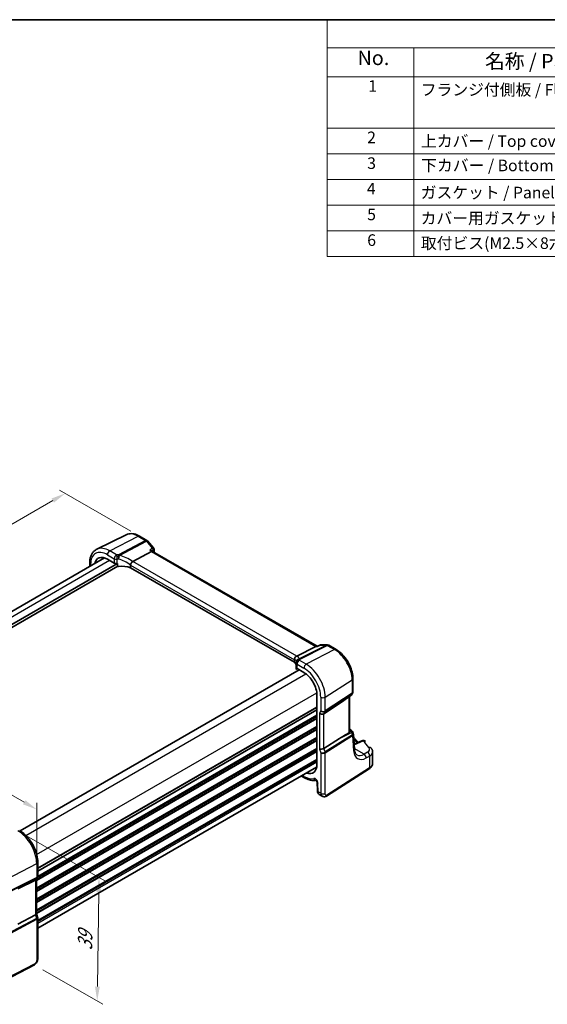
# Model space of a CAD drawing. Units: millimetres. Extents: x 22 to 2994, y 12 to 574.
# Drawn here: x 156 to 293, y 178 to 434 of the extents above; entities that cross this region are included whole.
import ezdxf

# ---------------------------------------------------------------- set-up
doc = ezdxf.new("R2010")
doc.units = ezdxf.units.MM
doc.header["$LTSCALE"] = 1.5
doc.layers.get('Defpoints').update_dxf_attribs({"lineweight": 25})
for name, color, linetype, lineweight in [('Border (ISO)', 7, 'Continuous', 35), ('Dimension (ISO)', 7, 'Continuous', 18), ('Symbol (ISO)', 7, 'Continuous', 18), ('Visible (ISO)', 7, 'Continuous', 35), ('Visible Narrow (ISO)', 7, 'Continuous', 25)]:
    doc.layers.add(name, color=color, linetype=linetype, lineweight=lineweight)
doc.styles.add('Note Text (TK)', font='txt')
doc.styles.add('Note Text (TK2)', font='txt')
doc.dimstyles.new('Default - Method 1b (TK)', dxfattribs={"dimscale": 1.5, "dimtxt": 2.5, "dimasz": 2.5, "dimexe": 1, "dimexo": 1.5, "dimgap": 1, "dimtad": 1, "dimtoh": 1, "dimrnd": 1e-08, "dimdsep": 46, "dimtxsty": 'Note Text (TK)', "dimcen": 0.09, "dimdle": 5, "dimclrd": 100, "dimclre": 100, "dimclrt": 7, "dimadec": 1, "dimazin": 1, "dimtfac": 1, "dimtmove": 0, "dimatfit": 3, "dimfxl": 1, "dimtolj": 1, "dimlwd": -1, "dimlwe": -1, "dimarcsym": 0})

# ---------------------------------------------------------------- blocks, each defined once
blk = doc.blocks.new('図面枠 tk図枠')
at = {"layer": 'Border (ISO)'}
blk.add_line((14.5, 289), (405.5, 289), dxfattribs=at)
blk = doc.blocks.new('構成内容 _ Components')
at = {"layer": 'Symbol (ISO)'}
for p, q in [((405.5, 289), (157.25, 289)), ((157.25, 289), (157.25, 284.16)), ((405.5, 284.16), (157.25, 284.16)), ((157.25, 284.16), (157.25, 279.12)), ((172.25, 284.16), (172.25, 279.12)), ((405.5, 279.12), (157.25, 279.12)), ((157.25, 279.12), (157.25, 248.09)), ((172.25, 279.12), (172.25, 248.09)), ((405.5, 270.25), (157.25, 270.25)), ((405.5, 265.82), (157.25, 265.82)), ((405.5, 261.39), (157.25, 261.39)), ((405.5, 256.95), (157.25, 256.95)), ((405.5, 252.52), (157.25, 252.52)), ((405.5, 248.09), (157.25, 248.09))]:
    blk.add_line(p, q, dxfattribs=at)
at = {"layer": 'Symbol (ISO)', "color": 7, "attachment_point": 7, "line_spacing_factor": 0.25}
for s, insert, char_height, style in [('No.', (162.51, 280.38), 2.5, 'Note Text (TK)'), ('名称 / Part name', (184.52, 279.79), 2.5, 'Note Text (TK)'), ('1', (164.35, 275.91), 2, 'Note Text (TK2)'), ('フランジ付側板 / Flanged end panel', (173.42, 275.27), 2, 'Note Text (TK2)'), ('2', (164.17, 267.04), 2, 'Note Text (TK2)'), ('上カバー / Top cover', (173.47, 266.4), 2, 'Note Text (TK2)'), ('3', (164.17, 262.59), 2, 'Note Text (TK2)'), ('下カバー / Bottom cover', (173.5, 262.19), 2, 'Note Text (TK2)'), ('4', (164.12, 258.18), 2, 'Note Text (TK2)'), ('ガスケット / Panel gasket', (173.41, 257.51), 2, 'Note Text (TK2)'), ('5', (164.17, 253.73), 2, 'Note Text (TK2)'), ('カバー用ガスケット / Cover gasket', (173.41, 253.08), 2, 'Note Text (TK2)'), ('6', (164.18, 249.29), 2, 'Note Text (TK2)'), ('取付ビス(M2.5×8六角穴付) / Screw', (173.45, 248.76), 2, 'Note Text (TK2)')]:
    blk.add_mtext(s, dxfattribs=dict(at, insert=insert, char_height=char_height, style=style))
blk = doc.blocks.new('*D4')
at = {"layer": 'Defpoints', "color": 0}
for p in [(187.28, 299.65), (78.27, 259.08), (98.42, 247.44)]:
    blk.add_point(p, dxfattribs=at)
at = {"layer": 'Dimension (ISO)', "color": 100}
for p, q in [((185.03, 300.95), (166.57, 311.6)), ((164.82, 308.87), (81.52, 260.95)), ((96.17, 248.74), (76.76, 259.94))]:
    blk.add_line(p, q, dxfattribs=at)
for points in [[(164.51, 309.41), (165.13, 308.33), (168.07, 310.74)], [(81.2, 261.49), (81.83, 260.41), (78.27, 259.08)]]:
    blk.add_solid(points, dxfattribs=at)
at = {"layer": 'Dimension (ISO)', "color": 7, "insert": (116.91, 285.19), "char_height": 3.75, "attachment_point": 4, "rotation": 29.9088, "style": 'Note Text (TK)'}
blk.add_mtext('\\A1;{\\Q-30.091;\\W0.816;\\H0.816x; \\fＭＳ Ｐゴシック|b0|i0;\\H3.7310;129}', dxfattribs=at)
blk = doc.blocks.new('*D5')
at = {"layer": 'Defpoints', "color": 0}
for p in [(101.35, 263.04), (101.35, 253.02), (160.66, 214.77)]:
    blk.add_point(p, dxfattribs=at)
at = {"layer": 'Dimension (ISO)', "color": 100}
for p, q in [((101.35, 255.62), (101.35, 264.77)), ((157.41, 230.67), (104.6, 261.17)), ((160.66, 217.36), (160.66, 230.53))]:
    blk.add_line(p, q, dxfattribs=at)
for points in [[(104.91, 261.71), (104.28, 260.62), (101.35, 263.04)], [(157.72, 231.21), (157.1, 230.13), (160.66, 228.8)]]:
    blk.add_solid(points, dxfattribs=at)
at = {"layer": 'Dimension (ISO)', "color": 7, "insert": (130.39, 250.16), "char_height": 3.75, "attachment_point": 4, "rotation": 330, "style": 'Note Text (TK)'}
blk.add_mtext('\\A1;{\\Q-30.000;\\W0.816;\\H0.816x; \\fＭＳ Ｐゴシック|b0|i0;\\H3.7310;86}', dxfattribs=at)
blk = doc.blocks.new('*D6')
at = {"layer": 'Defpoints', "color": 0}
for p in [(155.74, 223.28), (160.05, 188.56), (176.32, 179.16)]:
    blk.add_point(p, dxfattribs=at)
at = {"layer": 'Dimension (ISO)', "color": 100}
for p, q in [((157.97, 222), (178.29, 210.27)), ((176.74, 207.38), (176.38, 182.91)), ((162.28, 187.27), (177.81, 178.3))]:
    blk.add_line(p, q, dxfattribs=at)
for points in [[(176.12, 207.39), (177.37, 207.37), (176.8, 211.13)], [(175.75, 182.92), (177, 182.9), (176.32, 179.16)]]:
    blk.add_solid(points, dxfattribs=at)
at = {"layer": 'Dimension (ISO)', "color": 7, "insert": (173.14, 191.49), "char_height": 3.75, "attachment_point": 4, "rotation": 89.1424, "style": 'Note Text (TK)'}
blk.add_mtext('\\A1;{\\Q29.142;\\W0.824;\\H0.816x; \\fＭＳ Ｐゴシック|b0|i0;\\H3.7310;39}', dxfattribs=at)

msp = doc.modelspace()

# ---------------------------------------------------------------- linework, layer by layer
at = {"layer": 'Visible (ISO)'}
for p, q in [((183.8266, 300.0069), (176.2105, 296.2387)), ((187.2814, 299.6481), (189.1711, 298.5571)), ((189.3758, 298.388), (190.9065, 296.6205)), ((106.0107, 252.3012), (178.2537, 294.0107)), ((178.9618, 293.6888), (180.7541, 292.654)), ((185.5383, 293.0802), (190.357, 295.6367)), ((190.7106, 295.6698), (190.6252, 295.7684)), ((233.2807, 271.0919), (190.6884, 295.6826)), ((107.415, 249.7179), (181.5614, 292.5263)), ((107.4207, 248.9863), (181.6604, 291.8487)), ((174.3739, 292.6409), (174.3739, 291.7707)), ((181.5614, 291.9547), (181.5614, 292.5263)), ((184.9504, 292.0799), (184.9504, 291.4664)), ((227.4205, 266.9463), (184.9504, 291.4664)), ((228.0232, 268.5515), (232.9626, 271.0383)), ((233.4228, 271.0919), (233.1754, 271.0919)), ((233.4148, 271.0882), (234.0346, 271.3773)), ((234.3728, 271.4523), (235.9035, 271.4523)), ((236.3035, 271.3452), (238.1931, 270.2542)), ((227.4205, 267.5598), (227.4205, 266.9463)), ((227.8469, 266.7954), (227.8469, 265.6496)), ((227.8812, 265.5198), (227.8812, 265.2119)), ((156.3237, 223.2501), (228.6445, 265.0045)), ((227.9033, 265.1519), (228.1638, 265.282)), ((228.0812, 265.3297), (229.8735, 264.2949)), ((242.5614, 262.6882), (242.5614, 259.2406)), ((233.2407, 258.4628), (233.2407, 240.4999)), ((241.303, 257.8011), (242.0396, 258.3147)), ((241.6512, 258.0439), (241.6512, 248.9001)), ((242.4746, 258.9169), (242.2749, 258.5709)), ((235.0338, 253.6327), (239.1105, 256.3082)), ((160.9224, 212.8412), (233.2407, 254.5942)), ((160.9224, 212.8412), (233.2407, 254.5942)), ((241.6512, 249.639), (242.0808, 249.391)), ((242.4207, 249.0025), (242.6367, 248.4776)), ((242.9408, 244.4024), (242.6782, 248.299)), ((235.0338, 244.6342), (239.1105, 247.1868)), ((244.8975, 246.6301), (242.8505, 245.7427)), ((247.6663, 240.7294), (247.6663, 243.7119)), ((160.9224, 198.0162), (233.1654, 239.7257)), ((229.2551, 237.4681), (230.0392, 237.0154)), ((235.7442, 232.2574), (246.794, 239.3427)), ((233.285, 235.87), (233.3505, 233.664)), ((233.8262, 232.7143), (234.6166, 232.258)), ((160.9224, 215.1089), (160.9224, 211.5562)), ((160.3041, 210.4875), (155.7765, 208.1953)), ((160.8356, 211.2325), (160.5162, 210.6792)), ((160.5688, 210.7704), (160.5688, 201.7873)), ((160.5688, 201.8129), (160.8917, 200.8809)), ((160.3041, 201.489), (155.7765, 199.0739)), ((160.9224, 200.6986), (160.9224, 190.2057)), ((160.0445, 188.5521), (147.7724, 182.1725))]:
    msp.add_line(p, q, dxfattribs=at)
for centre, start, end in [((188.7711, 297.8643), 40.893392, 59.999997), ((190.3018, 296.0968), 347.459183, 40.893392), ((234.3728, 270.6523), 89.999995, 115.010159), ((235.9035, 270.6523), 59.999997, 89.999995), ((228.6469, 266.7954), 156.88177, 179.999997), ((228.733, 267.0423), 153.214155, 164.778325), ((241.5821, 258.9709), 304.888111, 329.999995), ((241.6808, 248.6981), 22.36487, 59.999997), ((245.2157, 245.8961), 42.253449, 113.436592)]:
    msp.add_arc(centre, 0.8, start, end, dxfattribs=at)
for centre, major_axis, ratio, start_param, end_param in [((178.9618, 289.8007), (-2.381, 4.1239), 0.57735027, 5.49778708, 6.85669942), ((190.194, 295.0443), (-0.5152, -0.6239), 0.43116616, 3.21403057, 3.94706889), ((181.3198, 292.9578), (0.7999, -0.0234), 0.55686061, 3.94326717, 4.95528646), ((182.623, 289.7825), (-4.9993, 0.1461), 0.55686061, 4.94262245, 4.95528646), ((182.623, 289.0476), (-4.9993, 0.1461), 0.55686061, 4.24449276, 4.87569484), ((186.642, 291.7565), (-1.1476, 1.2933), 0.35629853, 6.19695695, 6.29136767), ((233.0663, 270.2919), (-0.2108, -0.7867), 0.68850023, 3.32402455, 3.69219908), ((226.8603, 268.5364), (1.2956, 0.146), 0.191892, 5.71009433, 5.80450506), ((222.9952, 265.7387), (-4.9993, 0.1461), 0.55686061, 3.40203144, 3.64204158), ((228.6469, 265.6335), (0.7999, -0.0234), 0.55686061, 3.15786898, 3.94326717), ((229.8735, 260.4069), (2.381, -4.1239), 0.57735027, 0.7853981, 2.35619443), ((251.8695, 266.1444), (-14.2702, -10.6869), 0.02944519, 0.44282183, 0.71527146), ((234.4393, 254.0958), (-0.7867, 0.2108), 0.68850028, 0.96783013, 2.59098633), ((251.8695, 253.7131), (-14.2711, -7.641), 0.03571516, 5.50412897, 5.79919536), ((234.4393, 244.7893), (-0.7979, -0.1343), 0.43116625, 0.71296026, 2.33611646), ((229.8735, 242.4439), (2.381, -4.1239), 0.57735027, 5.70967254, 7.06858341), ((159.7688, 210.9847), (0.7867, -0.2108), 0.68850028, 5.62785923, 6.10075337), ((159.7688, 201.6783), (0.7979, 0.1343), 0.43116625, 5.37298936, 6.21074737)]:
    msp.add_ellipse(centre, major_axis=major_axis, ratio=ratio, start_param=start_param, end_param=end_param, dxfattribs=at)
for points, knots in [([(187.2814, 299.6481), (187.0535, 299.7796), (186.8223, 299.8935), (186.3556, 300.0817), (186.1201, 300.156), (185.6477, 300.2604), (185.4108, 300.2904), (184.9407, 300.3003), (184.7073, 300.28), (184.2537, 300.1846), (184.0335, 300.1093), (183.8266, 300.0069)], [1.570796327, 1.570796327, 1.570796327, 1.570796327, 1.720462696, 1.720462696, 1.870129065, 1.870129065, 2.019795433, 2.019795433, 2.169461802, 2.169461802, 2.319128171, 2.319128171, 2.319128171, 2.319128171]), ([(174.3739, 292.6409), (174.3739, 292.9545), (174.3962, 293.26), (174.4884, 293.8482), (174.5583, 294.1311), (174.7493, 294.6668), (174.8705, 294.9198), (175.1667, 295.3847), (175.342, 295.5965), (175.7424, 295.9636), (175.9676, 296.1185), (176.2105, 296.2387)], [3.141592654, 3.141592654, 3.141592654, 3.141592654, 3.30608555, 3.30608555, 3.470578447, 3.470578447, 3.635071343, 3.635071343, 3.799564239, 3.799564239, 3.964057136, 3.964057136, 3.964057136, 3.964057136]), ([(189.9423, 296.1155), (189.944, 296.1151), (189.9457, 296.1147), (190.1068, 296.0767), (190.2575, 296.0221), (190.4793, 295.9009), (190.5622, 295.8399), (190.6232, 295.7707), (190.6242, 295.7695), (190.6252, 295.7684)], [-0.1288696042, -0.1288696042, -0.1288696042, -0.1288696042, -0.128331046, -0.128331046, -0.0776701765, -0.0776701765, -0.0397690298, -0.0397690298, -0.0391262797, -0.0391262797, -0.0391262797, -0.0391262797]), ([(181.8905, 291.8183), (181.8523, 291.8159), (181.8109, 291.8168), (181.7313, 291.8267), (181.693, 291.8357), (181.6319, 291.86), (181.6013, 291.8781), (181.5769, 291.9069), (181.5711, 291.9157), (181.5633, 291.9347), (181.5614, 291.9449), (181.5614, 291.9547)], [0.0387242305, 0.0387242305, 0.0387242305, 0.0387242305, 0.0503091525, 0.0503091525, 0.0619331417, 0.0619331417, 0.0722138829, 0.0722138829, 0.0757914441, 0.0757914441, 0.0793690052, 0.0793690052, 0.0793690052, 0.0793690052]), ([(184.9512, 292.0966), (184.9579, 292.1658), (184.9787, 292.2468), (185.049, 292.4278), (185.0939, 292.5181), (185.1969, 292.6933), (185.2538, 292.7761), (185.3727, 292.9273), (185.4335, 292.9933), (185.4906, 293.0464)], [-0.124020053, -0.124020053, -0.124020053, -0.124020053, -0.091975893, -0.091975893, -0.061289079, -0.061289079, -0.030976572, -0.030976572, 0, 0, 0, 0]), ([(233.3772, 271.0383), (233.3774, 271.0388), (233.3776, 271.0393), (233.3875, 271.0648), (233.4, 271.0813), (233.4148, 271.0882)], [-0.000543955, -0.000543955, -0.000543955, -0.000543955, 0, 0, 0.0288364118, 0.0288364118, 0.0288364118, 0.0288364118]), ([(227.4201, 267.5772), (227.4166, 267.6511), (227.4196, 267.7408), (227.4597, 267.9373), (227.4941, 268.034), (227.5906, 268.2129), (227.6508, 268.2932), (227.7576, 268.3962), (227.7964, 268.4278), (227.878, 268.4827), (227.9205, 268.5058), (227.9641, 268.5243)], [0, 0, 0, 0, 0.025855722, 0.025855722, 0.051133171, 0.051133171, 0.075847635, 0.075847635, 0.088702624, 0.088702624, 0.101591527, 0.101591527, 0.101591527, 0.101591527]), ([(242.5614, 262.6882), (242.5614, 263.2406), (242.4863, 263.8195), (242.2031, 264.9895), (241.9947, 265.5804), (241.465, 266.7281), (241.1437, 267.2847), (240.4146, 268.3173), (240.007, 268.7933), (239.1353, 269.6235), (238.6715, 269.978), (238.1931, 270.2542)], [6.28318531, 6.28318531, 6.28318531, 6.28318531, 6.59734457, 6.59734457, 6.91150384, 6.91150384, 7.2256631, 7.2256631, 7.53982237, 7.53982237, 7.85398163, 7.85398163, 7.85398163, 7.85398163]), ([(227.9112, 267.1095), (227.9153, 267.1192), (227.9193, 267.1289), (227.9269, 267.1482), (227.9306, 267.1578), (227.9375, 267.1769), (227.9408, 267.1864), (227.9472, 267.2054), (227.9502, 267.2148), (227.9559, 267.2336), (227.9585, 267.243), (227.9611, 267.2523)], [-1.0120192853, -1.0120192853, -1.0120192853, -1.0120192853, -0.9960129304, -0.9960129304, -0.9800065755, -0.9800065755, -0.9640002205, -0.9640002205, -0.9479938656, -0.9479938656, -0.9319875107, -0.9319875107, -0.9319875107, -0.9319875107]), ([(227.8812, 265.2119), (227.8812, 265.2015), (227.8817, 265.1924), (227.8834, 265.177), (227.8846, 265.1707), (227.8891, 265.1559), (227.8933, 265.1517), (227.8992, 265.1505), (227.9012, 265.1509), (227.9033, 265.1519)], [0.1591377824, 0.1591377824, 0.1591377824, 0.1591377824, 0.1629509207, 0.1629509207, 0.166764059, 0.166764059, 0.1743903355, 0.1743903355, 0.1780526293, 0.1780526293, 0.1780526293, 0.1780526293]), ([(242.5614, 259.2406), (242.5614, 259.2184), (242.5602, 259.1959), (242.5555, 259.151), (242.552, 259.1285), (242.5426, 259.084), (242.5367, 259.0619), (242.5226, 259.0186), (242.5144, 258.9974), (242.496, 258.9562), (242.4857, 258.9362), (242.4746, 258.9169)], [-0.785398131, -0.785398131, -0.785398131, -0.785398131, -0.712425358, -0.712425358, -0.639452584, -0.639452584, -0.566479811, -0.566479811, -0.493507037, -0.493507037, -0.420534263, -0.420534263, -0.420534263, -0.420534263]), ([(241.6512, 248.9001), (241.6512, 248.8469), (241.6402, 248.79), (241.6051, 248.716), (241.5899, 248.6928), (241.5571, 248.6577), (241.5406, 248.6445), (241.5228, 248.634)], [0.1163997449, 0.1163997449, 0.1163997449, 0.1163997449, 0.1353508781, 0.1353508781, 0.1452245581, 0.1452245581, 0.1532216493, 0.1532216493, 0.1532216493, 0.1532216493]), ([(242.6782, 248.299), (242.6774, 248.3111), (242.6762, 248.3233), (242.673, 248.3476), (242.671, 248.3598), (242.6662, 248.384), (242.6634, 248.396), (242.657, 248.4198), (242.6534, 248.4316), (242.6456, 248.4549), (242.6413, 248.4663), (242.6367, 248.4776)], [0.82566393, 0.82566393, 0.82566393, 0.82566393, 0.85676162, 0.85676162, 0.887859311, 0.887859311, 0.918957001, 0.918957001, 0.950054692, 0.950054692, 0.981152382, 0.981152382, 0.981152382, 0.981152382]), ([(242.7417, 247.3565), (242.8883, 247.2214), (243.0336, 247.0858), (243.4356, 246.7061), (243.6895, 246.461), (243.939, 246.2146)], [0.2350399672, 0.2350399672, 0.2350399672, 0.2350399672, 0.2461898178, 0.2461898178, 0.2661749705, 0.2661749705, 0.2661749705, 0.2661749705]), ([(243.5718, 242.9809), (243.5131, 243.0148), (243.4576, 243.0566), (243.3493, 243.163), (243.2965, 243.2277), (243.1962, 243.3857), (243.1488, 243.4791), (243.0651, 243.6954), (243.0288, 243.8183), (242.9721, 244.0912), (242.9516, 244.2411), (242.9408, 244.4024)], [-0.785398131, -0.785398131, -0.785398131, -0.785398131, -0.644026468, -0.644026468, -0.502654805, -0.502654805, -0.361283142, -0.361283142, -0.219911479, -0.219911479, -0.078539816, -0.078539816, -0.078539816, -0.078539816]), ([(247.2954, 244.7029), (247.3385, 244.6497), (247.3791, 244.5939), (247.4541, 244.4766), (247.4885, 244.4151), (247.5496, 244.2865), (247.5763, 244.2194), (247.62, 244.0804), (247.6372, 244.0086), (247.6603, 243.8618), (247.6663, 243.787), (247.6663, 243.7119)], [0.36430237, 0.36430237, 0.36430237, 0.36430237, 0.448521535, 0.448521535, 0.5327407, 0.5327407, 0.616959865, 0.616959865, 0.70117903, 0.70117903, 0.785398196, 0.785398196, 0.785398196, 0.785398196]), ([(246.794, 239.3427), (246.8946, 239.4072), (246.9891, 239.4773), (247.164, 239.6292), (247.2443, 239.7111), (247.3875, 239.8869), (247.4505, 239.9809), (247.5548, 240.1802), (247.5959, 240.2856), (247.6518, 240.5038), (247.6663, 240.6166), (247.6663, 240.7294)], [0.052359878, 0.052359878, 0.052359878, 0.052359878, 0.198967528, 0.198967528, 0.345575179, 0.345575179, 0.49218283, 0.49218283, 0.638790481, 0.638790481, 0.785398131, 0.785398131, 0.785398131, 0.785398131]), ([(230.0392, 237.0154), (230.2437, 236.8974), (230.4504, 236.7926), (230.8667, 236.6117), (231.0763, 236.5356), (231.4967, 236.4148), (231.7075, 236.3701), (232.1279, 236.3153), (232.3375, 236.3051), (232.7045, 236.3204), (232.8627, 236.3384), (233.0182, 236.3681)], [4.71238898, 4.71238898, 4.71238898, 4.71238898, 4.835453045, 4.835453045, 4.958517109, 4.958517109, 5.081581174, 5.081581174, 5.204645238, 5.204645238, 5.299563779, 5.299563779, 5.299563779, 5.299563779]), ([(233.285, 235.87), (233.2847, 235.8785), (233.2837, 235.8913), (233.2787, 235.9238), (233.2746, 235.9439), (233.262, 235.99), (233.2533, 236.0163), (233.2309, 236.073), (233.2169, 236.1034), (233.1845, 236.1643), (233.166, 236.1948), (233.1271, 236.2514), (233.1067, 236.2776), (233.0677, 236.3221), (233.0491, 236.3408), (233.017, 236.3696), (233.0032, 236.3803), (232.9828, 236.3944), (232.9758, 236.3983), (232.9725, 236.3999), (232.9721, 236.4001), (232.9721, 236.4001)], [0.03490659, 0.03490659, 0.03490659, 0.03490659, 0.19235422, 0.19235422, 0.35715255, 0.35715255, 0.53460206, 0.53460206, 0.72437566, 0.72437566, 0.92103775, 0.92103775, 1.11594606, 1.11594606, 1.30068877, 1.30068877, 1.47125, 1.47125, 1.63071424, 1.63071424, 1.67527407, 1.67527407, 1.67527407, 1.67527407]), ([(233.8262, 232.7143), (233.7497, 232.7585), (233.6807, 232.8161), (233.5615, 232.9498), (233.5112, 233.028), (233.4247, 233.2098), (233.3928, 233.3169), (233.3601, 233.5041), (233.3529, 233.584), (233.3505, 233.664)], [0, 0, 0, 0, 0.028128024, 0.028128024, 0.057888628, 0.057888628, 0.093975971, 0.093975971, 0.119932781, 0.119932781, 0.119932781, 0.119932781]), ([(235.7442, 232.2574), (235.6435, 232.1929), (235.5307, 232.1464), (235.3049, 232.0981), (235.1897, 232.0932), (234.9541, 232.1191), (234.8313, 232.1535), (234.6828, 232.2218), (234.6493, 232.2391), (234.6166, 232.258)], [0, 0, 0, 0, 0.038621626, 0.038621626, 0.075624476, 0.075624476, 0.115878683, 0.115878683, 0.127886117, 0.127886117, 0.127886117, 0.127886117]), ([(160.9224, 215.1089), (160.9224, 215.7079), (160.8409, 216.3371), (160.5328, 217.6101), (160.3059, 218.2538), (159.7287, 219.5043), (159.3785, 220.1109), (158.5841, 221.236), (158.1401, 221.7544), (157.1917, 222.6578), (156.6875, 223.0429), (156.1687, 223.3424)], [3.14159265, 3.14159265, 3.14159265, 3.14159265, 3.45575192, 3.45575192, 3.76991118, 3.76991118, 4.08407045, 4.08407045, 4.39822972, 4.39822972, 4.71238898, 4.71238898, 4.71238898, 4.71238898]), ([(160.9224, 211.5562), (160.9224, 211.534), (160.9212, 211.5115), (160.9166, 211.4666), (160.913, 211.4441), (160.9036, 211.3996), (160.8977, 211.3776), (160.8836, 211.3343), (160.8754, 211.3131), (160.857, 211.2718), (160.8468, 211.2518), (160.8356, 211.2325)], [-0.785398132, -0.785398132, -0.785398132, -0.785398132, -0.712425359, -0.712425359, -0.639452585, -0.639452585, -0.566479812, -0.566479812, -0.493507039, -0.493507039, -0.420534265, -0.420534265, -0.420534265, -0.420534265]), ([(160.9224, 200.6986), (160.9224, 200.7108), (160.922, 200.7231), (160.9203, 200.7478), (160.9191, 200.7602), (160.9158, 200.7849), (160.9137, 200.7972), (160.9088, 200.8216), (160.9059, 200.8337), (160.8993, 200.8576), (160.8957, 200.8693), (160.8917, 200.8809)], [0.785398132, 0.785398132, 0.785398132, 0.785398132, 0.814373306, 0.814373306, 0.843348481, 0.843348481, 0.872323655, 0.872323655, 0.90129883, 0.90129883, 0.930274004, 0.930274004, 0.930274004, 0.930274004]), ([(160.9224, 190.2057), (160.9224, 190.0767), (160.9092, 189.9406), (160.8487, 189.6433), (160.7941, 189.4788), (160.6439, 189.1585), (160.5439, 188.9993), (160.3172, 188.7366), (160.1875, 188.6265), (160.0445, 188.5521)], [0, 0, 0, 0, 0.042105387, 0.042105387, 0.093529049, 0.093529049, 0.148312644, 0.148312644, 0.199569251, 0.199569251, 0.199569251, 0.199569251])]:
    msp.add_open_spline(points, degree=3, knots=knots, dxfattribs=at)
for points in [[(191.0827, 295.9231), (191.0519, 295.7849), (191.0218, 295.6463), (190.9922, 295.5072)], [(184.9512, 292.0966), (184.9506, 292.0911), (184.9504, 292.0856), (184.9504, 292.0799)], [(227.4205, 267.5598), (227.4205, 267.5654), (227.4204, 267.5712), (227.4201, 267.5772)]]:
    msp.add_open_spline(points, degree=3, dxfattribs=at)
at = {"layer": 'Visible Narrow (ISO)'}
for p, q in [((179.5571, 295.8239), (186.911, 299.6246)), ((186.911, 299.6246), (188.8007, 298.5337)), ((188.8007, 298.5337), (181.8054, 294.8224)), ((182.0581, 294.6077), (189.0533, 298.3189)), ((189.0533, 298.3189), (190.584, 296.5514)), ((189.9423, 296.1155), (190.357, 295.6367)), ((178.9618, 294.8279), (180.7541, 293.7931)), ((181.3494, 294.7891), (179.5571, 295.8239)), ((180.7541, 293.7931), (180.7541, 292.654)), ((181.4996, 292.5198), (181.4996, 293.6696)), ((190.357, 295.6367), (232.9626, 271.0383)), ((107.1689, 251.617), (179.5006, 293.3778)), ((174.6082, 291.906), (174.6082, 292.3143)), ((184.9504, 292.0799), (227.4205, 267.5598)), ((228.0232, 268.5515), (185.5383, 293.0802)), ((235.6805, 271.3987), (228.51, 267.7886)), ((228.7626, 267.7117), (235.9331, 271.3217)), ((232.9626, 271.0383), (233.3772, 271.0383)), ((234.1498, 271.3987), (235.6805, 271.3987)), ((235.9331, 271.3217), (237.8227, 270.2308)), ((237.8227, 270.2308), (230.4688, 266.43)), ((228.0812, 265.3297), (228.0812, 266.4688)), ((228.0812, 266.4688), (229.8735, 265.434)), ((230.4688, 266.43), (228.6765, 267.4648)), ((157.8093, 222.0665), (230.3748, 263.9622)), ((228.0979, 265.3201), (227.8812, 265.2119)), ((235.3874, 257.9108), (242.3559, 262.3791)), ((242.3559, 262.3791), (242.3559, 258.9147)), ((160.6377, 217.1675), (233.2032, 259.0633)), ((234.2272, 257.8933), (234.2272, 254.3815)), ((235.3501, 254.1805), (242.3186, 258.7539)), ((242.3559, 258.9147), (235.3874, 254.3413)), ((235.3874, 254.3413), (235.3874, 257.9108)), ((242.1169, 258.4046), (239.1105, 256.3082)), ((241.5228, 257.9543), (241.5228, 248.634)), ((242.3186, 258.7539), (242.1169, 258.4046)), ((160.9224, 213.6577), (233.2407, 255.4107)), ((160.9224, 213.4944), (233.2407, 255.2474)), ((160.7712, 211.1209), (233.2407, 252.9612)), ((160.922, 211.5346), (233.2407, 253.2878)), ((234.2272, 254.3815), (233.8736, 253.7692)), ((233.8736, 253.7692), (233.8736, 244.4627)), ((235.0338, 253.6327), (235.3501, 254.1805)), ((235.0338, 244.6342), (235.0338, 253.6327)), ((160.5688, 210.5958), (233.2407, 252.5529)), ((160.5688, 210.4325), (233.2407, 252.3896)), ((160.5688, 208.4729), (233.2407, 250.43)), ((160.5688, 208.1463), (233.2407, 250.1034)), ((160.5688, 207.7381), (233.2407, 249.6952)), ((160.5688, 207.5748), (233.2407, 249.5319)), ((160.5688, 205.6152), (233.2407, 247.5723)), ((242.4361, 248.158), (235.3501, 243.7212)), ((235.3874, 243.5174), (242.4733, 247.9542)), ((239.1105, 247.1868), (242.2157, 248.7152)), ((241.6512, 249.4229), (241.7301, 249.3773)), ((241.7301, 249.3773), (241.6512, 249.3385)), ((242.2157, 248.7152), (242.443, 248.1628)), ((242.4733, 247.9542), (242.7371, 244.0395)), ((160.5688, 205.2886), (233.2407, 247.2457)), ((160.5688, 204.8803), (233.2407, 246.8375)), ((160.5688, 204.717), (233.2407, 246.6742)), ((242.8645, 245.5344), (245.2601, 246.5729)), ((160.5688, 202.7574), (233.2407, 244.7146)), ((160.5688, 202.4308), (233.2407, 244.388)), ((160.5688, 202.0226), (233.2407, 243.9797)), ((160.5688, 201.8593), (233.2407, 243.8164)), ((233.8736, 244.4627), (234.2272, 243.4421)), ((234.2272, 243.4421), (234.2272, 232.9901)), ((235.3501, 243.7212), (235.0338, 244.6342)), ((235.3874, 233.0077), (235.3874, 243.5174)), ((245.4487, 243.1423), (242.9276, 244.5978)), ((246.3456, 243.6314), (245.4487, 243.1423)), ((245.9988, 242.1564), (246.8957, 242.6455)), ((246.8957, 242.6455), (246.8957, 239.5705)), ((160.9224, 200.1038), (233.2407, 241.8568)), ((160.9224, 199.7772), (233.2407, 241.5302)), ((160.9224, 199.369), (233.2407, 241.122)), ((229.8735, 237.3817), (229.4895, 237.6034)), ((246.8957, 239.5705), (235.8459, 232.4852)), ((233.5845, 233.3612), (233.5189, 235.5672)), ((234.2272, 232.9901), (233.5845, 233.3612)), ((152.9184, 210.7423), (160.6577, 214.7656)), ((160.6577, 214.7656), (160.6577, 211.1961)), ((152.8811, 207.1171), (160.6204, 211.0353)), ((160.6577, 211.1961), (152.9184, 207.2779)), ((160.6204, 211.0353), (160.3041, 210.4875)), ((160.3041, 210.4875), (160.3041, 201.489)), ((160.6204, 200.576), (152.7506, 196.3781)), ((152.7879, 196.1743), (160.6577, 200.3722)), ((160.3041, 201.489), (160.6204, 200.576)), ((160.6577, 200.3722), (160.6577, 189.8625)), ((160.1484, 188.7813), (147.8764, 182.4016))]:
    msp.add_line(p, q, dxfattribs=at)
for centre, major_axis, ratio, start_param, end_param in [((186.911, 294.3902), (-3.2054, 5.5519), 0.57735027, 5.49778708, 6.24611892), ((186.8814, 298.9552), (0.4, 0.6928), 0.57735023, 0, 0.73303832), ((188.7711, 297.8643), (0.4, 0.6928), 0.57735023, 0, 0.73303832), ((179.5571, 290.1444), (-3.4779, 6.024), 0.57735027, 5.49778708, 6.24611892), ((188.7711, 297.8643), (0.3749, -0.7067), 0.61386143, 1.91421592, 2.37721651), ((188.7711, 297.8643), (0.6047, 0.5237), 0.25819884, 0, 0.87791415), ((190.3018, 296.0968), (0.6047, 0.5237), 0.25819884, 0, 0.87791415), ((190.3018, 296.0968), (0.4496, -0.6617), 0.63512984, 0.51857477, 1.84609872), ((178.9618, 289.8007), (-3.0785, 5.3321), 0.57735027, 5.49778708, 7.06858341), ((179.5275, 295.1545), (-0.4, -0.6928), 0.57735023, 3.87463097, 5.49778718), ((181.3198, 294.1197), (-0.4, -0.6928), 0.57735023, 3.87463097, 5.49778718), ((181.3198, 294.1197), (-0.8, 0), 0.57735031, 0.7853982, 1.79741748), ((182.6526, 291.6577), (-5.7984, 0.2503), 0.54637916, 4.88255496, 4.96258673), ((181.3198, 294.1197), (-0.0764, 0.7963), 0.20890507, 4.09185889, 5.69040467), ((182.623, 290.9883), (4.9982, -0.2483), 0.54130752, 1.74427229, 1.82430406), ((181.7758, 294.153), (0.0404, -0.799), 0.14342568, 0.95476507, 2.55677123), ((181.7758, 294.153), (-0.3749, 0.7067), 0.61386143, 5.05580857, 5.51880916), ((181.7758, 294.153), (0.1566, 0.7845), 0.30110765, 4.15200511, 5.38932576), ((182.623, 289.1048), (-4.3312, 3.8011), 0.6572023, 4.75119209, 5.38213568), ((182.9052, 289.5595), (-5.2012, 3.8133), 0.67305546, 4.70876706, 5.31737521), ((238.5937, 255.5925), (34.5868, -59.9061), 0.57735027, 3.70318272, 3.70506069), ((190.3018, 296.0968), (0.7809, -0.1737), 0.6910904, 5.72496005, 6.28318531), ((175.1739, 292.6409), (-0.8, 0), 0.57735031, 0, 0.7853982), ((234.3728, 270.6523), (-0.3382, 0.725), 0.52874506, 6.01167843, 6.28318531), ((234.3728, 270.6523), (0, 0.8), 0.77459665, 0, 0.36817453), ((235.9035, 270.6523), (0, 0.8), 0.77459665, 0, 0.36817453), ((235.9035, 270.6523), (-0.3597, 0.7145), 0.59959638, 5.5317744, 5.99477498), ((235.9035, 270.6523), (0.4, 0.6928), 0.57735023, 0, 0.73303832), ((222.7722, 266.5423), (5.7879, 1.5704), 0.23836398, 6.07201107, 6.68061922), ((237.7931, 269.5614), (0.4, 0.6928), 0.57735023, 0, 0.73303832), ((237.8227, 264.9963), (3.2054, -5.5519), 0.57735027, 0.7853981, 2.35619443), ((222.9952, 265.7959), (4.9918, 1.5338), 0.18632153, 0.000955, 0.4271681), ((228.6469, 266.7954), (-0.8, 0), 0.57735031, 0, 0.7853982), ((228.6469, 266.7954), (-0.7358, 0.3141), 0.8204656, 5.01131612, 6.28318531), ((228.733, 267.0423), (-0.7719, 0.21), 0.83129524, 4.89742479, 6.28318531), ((228.733, 267.0423), (-0.7142, 0.3605), 0.95190972, 5.44569458, 6.28318531), ((228.6469, 266.7954), (0.4, 0.6928), 0.57735023, 0.73303832, 2.35619452), ((228.733, 267.0423), (-0.3597, 0.7145), 0.59959638, 5.5317744, 5.99477498), ((223.0248, 268.3487), (-5.7984, 0.2503), 0.54637916, 2.93854816, 3.01857994), ((230.4392, 265.7606), (0.4, 0.6928), 0.57735023, 0.73303832, 2.35619452), ((229.8735, 260.4069), (3.0785, -5.3321), 0.57735027, 0.7853981, 2.35619443), ((230.4688, 260.7505), (-3.4779, 6.024), 0.57735027, 3.92699075, 5.49778708), ((241.7614, 262.6882), (0.8, 0), 0.57735031, 5.55014705, 6.28318531), ((234.7928, 258.2199), (0.8, 0), 0.57735031, 3.92699085, 5.55014705), ((241.5821, 258.9709), (0.4576, -0.6562), 0.53331618, 0, 0.27244962), ((241.5821, 258.9709), (0.6928, -0.4), 0.77459669, 5.91501092, 6.28318531), ((241.7614, 259.2815), (0.7367, -0.318), 0.74728506, 5.82807692, 6.1962513), ((241.9843, 259.1078), (0.2743, -0.418), 0.59959637, 0.28841019, 0.75141078), ((241.7614, 259.2815), (-0.7989, 0.0673), 0.62576631, 2.46121942, 3.19425767), ((234.7928, 254.7081), (-0.7989, 0.0673), 0.62576631, 0.83806321, 2.46121942), ((234.7928, 254.7081), (0.7367, -0.318), 0.74728506, 4.20492071, 5.82807692), ((235.0158, 254.5345), (0.2743, -0.418), 0.59959637, 0.28841019, 0.75141078), ((241.6808, 248.6981), (0.4, 0.6928), 0.57735023, 0, 0.69813173), ((241.6808, 248.6981), (-0.3533, 0.7178), 0.63394396, 4.43266441, 5.53729704), ((241.6808, 248.6981), (0.7398, 0.3044), 0.3010286, 5.38935838, 6.28318531), ((242.1814, 248.7448), (0.2412, -0.5936), 0.36630567, 0.06408522, 0.09921236), ((242.1018, 248.1473), (-0.2653, 0.4238), 0.61386143, 3.90596867, 4.36896926), ((241.8826, 248.2078), (-0.7562, -0.2642), 0.37012344, 2.26786717, 3.1616941), ((242.1087, 248.1521), (-0.3031, 0.3976), 0.59106526, 3.85252519, 4.31356616), ((241.8471, 248.7341), (0.6657, -0.7489), 0.64783168, 6.20588985, 6.24101698), ((241.8826, 248.2078), (0.7938, 0.1092), 0.57058564, 5.50516264, 6.24350111), ((178.9857, 228.1208), (74.1794, -3.2015), 0.54637916, 0.53646939, 0.55982306), ((245.2157, 245.8961), (-0.3182, 0.734), 0.58989994, 5.56674672, 6.28318531), ((245.2157, 245.8961), (0.5921, 0.5379), 0.74312582, 0, 0.91482243), ((179.0005, 231.8199), (74.1582, -4.6939), 0.53038644, 0.45465415, 0.50041538), ((234.7928, 243.7687), (-0.7708, -0.2186), 0.32581796, 0.65915701, 2.28231322), ((234.7928, 243.7687), (0.7995, 0.0564), 0.52434837, 3.88999519, 5.51315139), ((235.0158, 243.7105), (-0.2653, 0.4238), 0.61386143, 3.90596867, 4.36896926), ((242.1426, 244.3486), (0.7982, 0.0538), 0.62323763, 5.5097197, 6.28318531), ((246.2774, 246.6491), (-2.4512, -4.703), 0.54637908, 5.55275039, 6.96646709), ((245.6829, 246.9582), (2.0528, 4.009), 0.54074222, 3.11434574, 3.82120412), ((245.4043, 242.4655), (-0.383, 0.7024), 0.65014651, 3.94403127, 5.51072135), ((244.7106, 244.4887), (2.1988, -0.1392), 0.53038644, 5.58370538, 6.73783946), ((246.3012, 242.9545), (-0.383, 0.7024), 0.65014651, 3.94403127, 5.51072135), ((246.6741, 244.199), (0.6213, 0.5039), 0.76105914, 0, 0.95698769), ((244.6663, 243.8119), (-2.999, 0.1418), 0.54317271, 2.43423986, 3.16727811), ((244.6663, 240.7294), (3, 0), 0.57735031, 5.55014705, 6.28318531), ((229.8735, 242.4439), (3.1, -5.3694), 0.57735027, 5.49778708, 6.1131074), ((230.4392, 237.7083), (-0.4, -0.6928), 0.57735023, 5.49778718, 6.28318531), ((246.5241, 239.7636), (0.2699, -0.4209), 0.60677521, 0, 0.75781089), ((232.8122, 235.9467), (-0.5, 0.866), 0.57735027, 3.96189734, 6.1131074), ((232.9698, 237.1757), (0.1859, -0.7781), 0.80471583, 4.94733682, 6.03600776), ((234.0846, 235.8938), (-0.7996, -0.0238), 0.55684937, 0, 0.76854363), ((234.1502, 233.6878), (-0.7996, -0.0238), 0.55684937, 0, 0.76854363), ((234.7928, 233.3167), (0.8, 0), 0.57735031, 3.92699085, 5.55014705), ((235.4743, 232.6783), (0.2699, -0.4209), 0.60677521, 0, 0.75781089), ((155.7391, 217.6053), (3.4779, -6.024), 0.57735027, 0.7853981, 2.35619443), ((160.1224, 215.1089), (0.8, 0), 0.57735031, 5.4454273, 6.28318531), ((160.1224, 211.5971), (0.7367, -0.318), 0.74728506, 5.72335716, 6.1962513), ((160.3231, 211.4107), (0.2258, -0.4461), 0.55343369, 0.35315099, 0.81615157), ((160.1224, 211.5971), (-0.7989, 0.0673), 0.62576631, 2.35649966, 3.19425767), ((160.1224, 200.6577), (-0.7708, -0.2186), 0.32581795, 2.17759346, 3.16022734), ((160.3231, 200.5867), (0.2353, -0.4412), 0.53916863, 0.80447451, 1.2674751), ((160.1224, 200.6577), (0.7995, 0.0564), 0.52434837, 5.40843164, 6.24618965), ((160.1224, 190.2057), (0.8, 0), 0.57735031, 5.4454273, 6.28318531), ((159.8139, 188.9958), (0.2306, -0.4436), 0.54634285, 0, 0.8102425)]:
    msp.add_ellipse(centre, major_axis=major_axis, ratio=ratio, start_param=start_param, end_param=end_param, dxfattribs=at)
for points in [[(190.584, 296.5514), (190.3701, 296.4061), (190.1562, 296.2608), (189.9423, 296.1155)], [(190.8182, 295.6076), (190.8457, 295.6263), (190.8731, 295.6449), (190.9005, 295.6636)], [(233.3772, 271.0383), (233.6347, 271.1585), (233.8923, 271.2786), (234.1498, 271.3987)]]:
    msp.add_open_spline(points, degree=3, dxfattribs=at)
for points, knots in [([(233.826, 232.7147), (233.7822, 232.7401), (233.7415, 232.778), (233.6292, 232.9485), (233.5875, 233.1452), (233.5845, 233.3612)], [0.572528185, 0.572528185, 0.572528185, 0.572528185, 0.705688603, 0.705688603, 1, 1, 1, 1]), ([(234.2272, 232.9901), (234.2272, 232.8754), (234.247, 232.7586), (234.3488, 232.4876), (234.4605, 232.3566), (234.598, 232.269), (234.6073, 232.2634), (234.6166, 232.258)], [0, 0, 0, 0, 0.157562955, 0.157562955, 0.409663684, 0.409663684, 0.427686675, 0.427686675, 0.427686675, 0.427686675]), ([(235.8459, 232.4852), (235.763, 232.432), (235.6882, 232.423), (235.5548, 232.4667), (235.4972, 232.5209), (235.423, 232.6672), (235.4025, 232.7529), (235.3884, 232.8976), (235.3874, 232.9541), (235.3874, 233.0077)], [-1, -1, -1, -1, -0.70249042, -0.70249042, -0.409663684, -0.409663684, -0.157562955, -0.157562955, 0, 0, 0, 0]), ([(160.6577, 189.8625), (160.6577, 189.786), (160.6548, 189.7001), (160.6245, 189.5093), (160.5961, 189.4046), (160.5266, 189.2319), (160.4918, 189.1623), (160.4217, 189.0465), (160.3878, 188.9984), (160.3155, 188.911), (160.277, 188.8721), (160.2083, 188.8167), (160.1789, 188.7971), (160.1484, 188.7813)], [-1, -1, -1, -1, -0.774910714, -0.774910714, -0.53984277, -0.53984277, -0.37309357, -0.37309357, -0.237844216, -0.237844216, -0.09839398, -0.09839398, 0, 0, 0, 0])]:
    msp.add_open_spline(points, degree=3, knots=knots, dxfattribs=at)

# ---------------------------------------------------------------- block references
at = {"xscale": 1.5, "yscale": 1.5, "zscale": 1.5}
msp.add_blockref('図面枠 tk図枠', (0, 0), dxfattribs=at)
at = {"layer": 'Symbol (ISO)', "xscale": 1.5, "yscale": 1.5, "zscale": 1.5}
msp.add_blockref('構成内容 _ Components', (0, 0), dxfattribs=at)

# ---------------------------------------------------------------- dimensions: what is measured, and where the dimension line sits
at = {"layer": 'Dimension (ISO)', "color": 100}
for base, p1, p2, angle, text, override, picture, middle in [((78.2658, 259.0775), (187.2814, 299.6481), (98.4183, 247.4424), 29.908803, '{\\Q-30.091;\\W0.816;\\H0.816x; \\fＭＳ Ｐゴシック|b0|i0;\\H3.7310;129}', {"dimgap": 1, "dimtoh": 0, "dimdec": 2, "dimlfac": 1.232377, "dimtol": 0, "dimlim": 0, "dimtp": 0, "dimtm": 0, "dimtdec": 2, "dimtofl": 0, "dimatfit": 1}, '*D4', (121.8431, 284.1444)), ((101.3495, 263.0401), (160.6577, 214.7656), (101.3495, 253.0232), 330, '{\\Q-30.000;\\W0.816;\\H0.816x; \\fＭＳ Ｐゴシック|b0|i0;\\H3.7310;86}', {"dimgap": 1, "dimtoh": 0, "dimdec": 2, "dimlfac": 1.189857, "dimtol": 0, "dimlim": 0, "dimtp": 0, "dimtm": 0, "dimtdec": 2, "dimtofl": 0, "dimatfit": 1}, '*D5', (131.0036, 245.9193)), ((176.3203, 179.162), (155.7391, 223.2848), (160.0505, 188.5554), 89.142432, '{\\Q29.142;\\W0.824;\\H0.816x; \\fＭＳ Ｐゴシック|b0|i0;\\H3.7310;39}', {"dimgap": 1, "dimtoh": 0, "dimdec": 2, "dimlfac": 1.119857, "dimtol": 0, "dimlim": 0, "dimtp": 0, "dimtm": 0, "dimtdec": 2, "dimtofl": 0, "dimatfit": 1}, '*D6', (176.5595, 195.144))]:
    dim = msp.add_linear_dim(base=base, p1=p1, p2=p2, angle=angle, text=text, dimstyle='Default - Method 1b (TK)', override=override, dxfattribs=at)
    dim.commit()
    dim.dimension.update_dxf_attribs({"geometry": picture, "text_midpoint": middle, "dimtype": 160})

doc.saveas('drawing.dxf')
